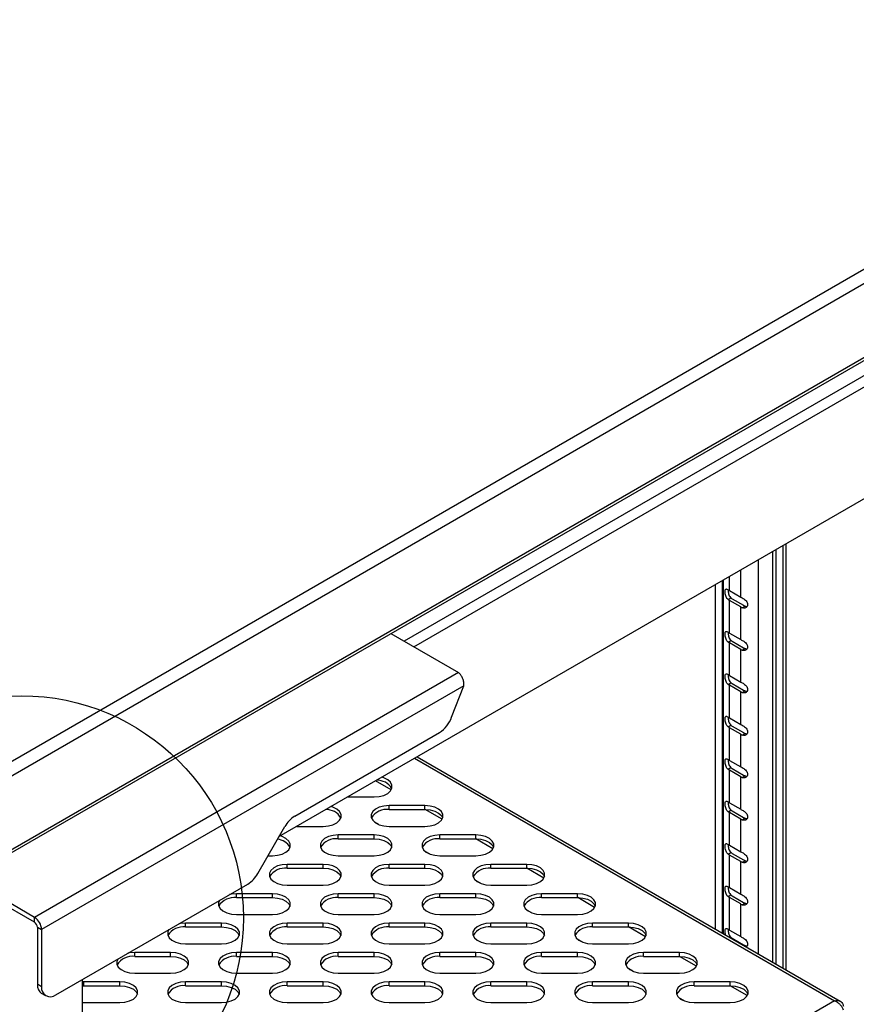
# Model space of a CAD drawing. Units: millimetres. Extents: x 2895 to 11867, y 1429 to 7766.
# Drawn here: x 11232 to 11441, y 4161 to 4408 of the extents above; entities that cross this region are included whole.
import ezdxf

# ---------------------------------------------------------------- set-up
doc = ezdxf.new("R2010")
doc.units = ezdxf.units.MM

msp = doc.modelspace()

# ---------------------------------------------------------------- linework, layer by layer
at = {"color": 7, "linetype": 'Continuous', "lineweight": 25}
for p, q in [((11550.95, 4407.55), (10249.45, 3656.21)), ((11553.16, 4405.24), (10250.35, 3653.14)), ((11553.16, 4386.78), (10250.35, 3634.68)), ((11552.35, 4385.57), (10250.25, 3633.88)), ((11296.38, 4203.2), (11524.43, 4334.85)), ((11422.54, 4170.27), (11422.54, 4276.03)), ((11423.25, 4169.86), (11423.25, 4276.43)), ((11405.57, 4180.07), (11405.57, 4266.23)), ((11407.64, 4178.87), (11407.64, 4267.43)), ((11409.11, 4264.73), (11411.93, 4263.1)), ((11408.77, 4262.5), (11409.48, 4262.91)), ((11409.11, 4254.12), (11409.11, 4262.28)), ((11411.93, 4260.65), (11409.11, 4262.28)), ((11409.81, 4262.69), (11412.64, 4261.06)), ((11411.93, 4252.49), (11411.93, 4260.65)), ((11412.3, 4260.46), (11413.02, 4260.87)), ((11324.4, 4253.98), (11341.29, 4244.23)), ((11409.11, 4254.12), (11411.93, 4252.49)), ((11408.77, 4251.88), (11409.48, 4252.29)), ((11409.11, 4243.5), (11409.11, 4251.67)), ((11411.93, 4250.04), (11409.11, 4251.67)), ((11409.81, 4252.08), (11412.64, 4250.44)), ((11411.93, 4241.87), (11411.93, 4250.04)), ((11412.3, 4249.84), (11413.02, 4250.25)), ((11341.29, 4244.23), (11235.22, 4183)), ((11408.77, 4241.27), (11409.48, 4241.68)), ((11409.11, 4243.5), (11411.93, 4241.87)), ((11409.81, 4241.46), (11412.64, 4239.83)), ((11342.65, 4240.93), (11236.99, 4179.94)), ((11339.59, 4233.04), (11342.65, 4240.93)), ((11409.11, 4232.89), (11409.11, 4241.05)), ((11411.93, 4239.42), (11409.11, 4241.05)), ((11411.93, 4231.26), (11411.93, 4239.42)), ((11412.3, 4239.23), (11413.02, 4239.64)), ((11409.11, 4232.89), (11411.93, 4231.26)), ((11300.33, 4208.33), (11336.52, 4229.23)), ((11408.77, 4230.65), (11409.48, 4231.06)), ((11409.11, 4222.27), (11409.11, 4230.44)), ((11411.93, 4228.81), (11409.11, 4230.44)), ((11409.81, 4230.85), (11412.64, 4229.21)), ((11411.93, 4220.64), (11411.93, 4228.81)), ((11412.3, 4228.61), (11413.02, 4229.02)), ((11330.94, 4223.15), (11436.84, 4162.02)), ((11409.11, 4222.27), (11411.93, 4220.64)), ((11408.77, 4220.04), (11409.48, 4220.45)), ((11409.11, 4211.66), (11409.11, 4219.82)), ((11411.93, 4218.19), (11409.11, 4219.82)), ((11409.81, 4220.23), (11412.64, 4218.6)), ((11411.93, 4210.03), (11411.93, 4218.19)), ((11412.3, 4218), (11413.02, 4218.41)), ((11313.56, 4213.11), (11320.2, 4213.11)), ((11332.92, 4210.96), (11323.92, 4210.96)), ((11323.92, 4209.98), (11323.92, 4210.96)), ((11323.92, 4209.98), (11332.92, 4209.98)), ((11332.92, 4209.98), (11332.92, 4210.96)), ((11408.77, 4209.42), (11409.48, 4209.83)), ((11409.11, 4211.66), (11411.93, 4210.03)), ((11409.81, 4209.62), (11412.64, 4207.98)), ((11409.11, 4201.04), (11409.11, 4209.21)), ((11411.93, 4207.58), (11409.11, 4209.21)), ((11411.93, 4199.41), (11411.93, 4207.58)), ((11412.3, 4207.38), (11413.02, 4207.79)), ((11291.06, 4193.97), (11297.83, 4205.7)), ((11300.83, 4205.76), (11307.47, 4205.76)), ((11321.31, 4206.25), (11320.26, 4206.85)), ((11323.92, 4205.76), (11332.92, 4205.76)), ((11320.2, 4203.61), (11311.2, 4203.61)), ((11311.2, 4202.63), (11311.2, 4203.61)), ((11311.2, 4202.63), (11320.2, 4202.63)), ((11320.2, 4202.63), (11320.2, 4203.61)), ((11345.65, 4203.61), (11336.65, 4203.61)), ((11336.65, 4202.63), (11336.65, 4203.61)), ((11336.65, 4202.63), (11345.65, 4202.63)), ((11345.65, 4202.63), (11345.65, 4203.61)), ((11334.04, 4198.9), (11332.99, 4199.5)), ((11409.11, 4201.04), (11411.93, 4199.41)), ((11293.62, 4198.42), (11294.74, 4198.42)), ((11311.2, 4198.42), (11320.2, 4198.42)), ((11336.65, 4198.42), (11345.65, 4198.42)), ((11408.77, 4198.81), (11409.48, 4199.22)), ((11409.11, 4190.43), (11409.11, 4198.59)), ((11411.93, 4196.96), (11409.11, 4198.59)), ((11409.81, 4199), (11412.64, 4197.37)), ((11412.3, 4196.77), (11413.02, 4197.18)), ((11307.47, 4196.26), (11298.47, 4196.26)), ((11298.47, 4195.28), (11298.47, 4196.26)), ((11298.47, 4195.28), (11307.47, 4195.28)), ((11307.47, 4195.28), (11307.47, 4196.26)), ((11332.92, 4196.26), (11323.92, 4196.26)), ((11323.92, 4195.28), (11323.92, 4196.26)), ((11323.92, 4195.28), (11332.92, 4195.28)), ((11332.92, 4195.28), (11332.92, 4196.26)), ((11358.38, 4196.26), (11349.38, 4196.26)), ((11349.38, 4195.28), (11349.38, 4196.26)), ((11349.38, 4195.28), (11358.38, 4195.28)), ((11358.38, 4195.28), (11358.38, 4196.26)), ((11411.93, 4188.8), (11411.93, 4196.96)), ((11235.22, 4181.77), (11217.27, 4192.13)), ((11235.22, 4183), (11218.34, 4192.75)), ((11346.77, 4191.55), (11345.72, 4192.16)), ((11240.53, 4163.61), (11288.56, 4191.33)), ((11298.47, 4191.07), (11307.47, 4191.07)), ((11323.92, 4191.07), (11332.92, 4191.07)), ((11349.38, 4191.07), (11358.38, 4191.07)), ((11409.11, 4190.43), (11411.93, 4188.8)), ((11294.74, 4188.92), (11285.74, 4188.92)), ((11285.74, 4187.94), (11285.74, 4188.92)), ((11285.74, 4187.94), (11294.74, 4187.94)), ((11294.74, 4187.94), (11294.74, 4188.92)), ((11320.2, 4188.92), (11311.2, 4188.92)), ((11311.2, 4187.94), (11311.2, 4188.92)), ((11311.2, 4187.94), (11320.2, 4187.94)), ((11320.2, 4187.94), (11320.2, 4188.92)), ((11345.65, 4188.92), (11336.65, 4188.92)), ((11336.65, 4187.94), (11336.65, 4188.92)), ((11336.65, 4187.94), (11345.65, 4187.94)), ((11345.65, 4187.94), (11345.65, 4188.92)), ((11371.11, 4188.92), (11362.11, 4188.92)), ((11362.11, 4187.94), (11362.11, 4188.92)), ((11362.11, 4187.94), (11371.11, 4187.94)), ((11371.11, 4187.94), (11371.11, 4188.92)), ((11408.77, 4188.19), (11409.48, 4188.6)), ((11409.11, 4179.81), (11409.11, 4187.98)), ((11411.93, 4186.35), (11409.11, 4187.98)), ((11409.81, 4188.39), (11412.64, 4186.75)), ((11359.49, 4184.2), (11358.44, 4184.81)), ((11411.93, 4178.18), (11411.93, 4186.35)), ((11412.3, 4186.15), (11413.02, 4186.56)), ((11235.22, 4181.77), (11235.22, 4183)), ((11285.74, 4183.72), (11294.74, 4183.72)), ((11311.2, 4183.72), (11320.2, 4183.72)), ((11336.65, 4183.72), (11345.65, 4183.72)), ((11362.11, 4183.72), (11371.11, 4183.72)), ((11235.93, 4180.55), (11236.99, 4179.94)), ((11235.93, 4180.55), (11235.93, 4166.26)), ((11236.99, 4179.94), (11236.99, 4165.65)), ((11282.01, 4181.57), (11273.01, 4181.57)), ((11273.01, 4180.59), (11273.01, 4181.57)), ((11273.01, 4180.59), (11282.01, 4180.59)), ((11282.01, 4180.59), (11282.01, 4181.57)), ((11307.47, 4181.57), (11298.47, 4181.57)), ((11298.47, 4180.59), (11298.47, 4181.57)), ((11298.47, 4180.59), (11307.47, 4180.59)), ((11307.47, 4180.59), (11307.47, 4181.57)), ((11332.92, 4181.57), (11323.92, 4181.57)), ((11323.92, 4180.59), (11323.92, 4181.57)), ((11323.92, 4180.59), (11332.92, 4180.59)), ((11332.92, 4180.59), (11332.92, 4181.57)), ((11358.38, 4181.57), (11349.38, 4181.57)), ((11349.38, 4180.59), (11349.38, 4181.57)), ((11349.38, 4180.59), (11358.38, 4180.59)), ((11358.38, 4180.59), (11358.38, 4181.57)), ((11383.84, 4181.57), (11374.84, 4181.57)), ((11374.84, 4180.59), (11374.84, 4181.57)), ((11374.84, 4180.59), (11383.84, 4180.59)), ((11383.84, 4180.59), (11383.84, 4181.57)), ((11409.11, 4179.81), (11411.93, 4178.18)), ((11372.22, 4176.86), (11371.17, 4177.46)), ((11409.81, 4177.77), (11412.64, 4176.14)), ((11273.01, 4176.37), (11282.01, 4176.37)), ((11298.47, 4176.37), (11307.47, 4176.37)), ((11323.92, 4176.37), (11332.92, 4176.37)), ((11349.38, 4176.37), (11358.38, 4176.37)), ((11374.84, 4176.37), (11383.84, 4176.37)), ((11269.28, 4174.22), (11260.28, 4174.22)), ((11260.28, 4173.24), (11260.28, 4174.22)), ((11260.28, 4173.24), (11269.28, 4173.24)), ((11269.28, 4173.24), (11269.28, 4174.22)), ((11294.74, 4174.22), (11285.74, 4174.22)), ((11285.74, 4173.24), (11285.74, 4174.22)), ((11285.74, 4173.24), (11294.74, 4173.24)), ((11294.74, 4173.24), (11294.74, 4174.22)), ((11320.2, 4174.22), (11311.2, 4174.22)), ((11311.2, 4173.24), (11311.2, 4174.22)), ((11311.2, 4173.24), (11320.2, 4173.24)), ((11320.2, 4173.24), (11320.2, 4174.22)), ((11345.65, 4174.22), (11336.65, 4174.22)), ((11336.65, 4173.24), (11336.65, 4174.22)), ((11336.65, 4173.24), (11345.65, 4173.24)), ((11345.65, 4173.24), (11345.65, 4174.22)), ((11371.11, 4174.22), (11362.11, 4174.22)), ((11362.11, 4173.24), (11362.11, 4174.22)), ((11362.11, 4173.24), (11371.11, 4173.24)), ((11371.11, 4173.24), (11371.11, 4174.22)), ((11396.56, 4174.22), (11387.56, 4174.22)), ((11387.56, 4173.24), (11387.56, 4174.22)), ((11387.56, 4173.24), (11396.56, 4173.24)), ((11396.56, 4173.24), (11396.56, 4174.22)), ((11384.95, 4169.51), (11383.9, 4170.11)), ((11247.24, 3562.83), (11247.24, 4167.48)), ((11260.28, 4169.02), (11269.28, 4169.02)), ((11285.74, 4169.02), (11294.74, 4169.02)), ((11311.2, 4169.02), (11320.2, 4169.02)), ((11336.65, 4169.02), (11345.65, 4169.02)), ((11362.11, 4169.02), (11371.11, 4169.02)), ((11387.56, 4169.02), (11396.56, 4169.02)), ((11236.99, 4165.65), (11235.93, 4166.26)), ((11247.56, 4166.87), (11247.24, 4166.87)), ((11247.24, 4165.89), (11247.56, 4165.89)), ((11256.56, 4166.87), (11247.56, 4166.87)), ((11247.56, 4165.89), (11247.56, 4166.87)), ((11247.56, 4165.89), (11256.56, 4165.89)), ((11256.56, 4165.89), (11256.56, 4166.87)), ((11282.01, 4166.87), (11273.01, 4166.87)), ((11273.01, 4165.89), (11273.01, 4166.87)), ((11273.01, 4165.89), (11282.01, 4165.89)), ((11282.01, 4165.89), (11282.01, 4166.87)), ((11307.47, 4166.87), (11298.47, 4166.87)), ((11298.47, 4165.89), (11298.47, 4166.87)), ((11298.47, 4165.89), (11307.47, 4165.89)), ((11307.47, 4165.89), (11307.47, 4166.87)), ((11332.92, 4166.87), (11323.92, 4166.87)), ((11323.92, 4165.89), (11323.92, 4166.87)), ((11323.92, 4165.89), (11332.92, 4165.89)), ((11332.92, 4165.89), (11332.92, 4166.87)), ((11358.38, 4166.87), (11349.38, 4166.87)), ((11349.38, 4165.89), (11349.38, 4166.87)), ((11349.38, 4165.89), (11358.38, 4165.89)), ((11358.38, 4165.89), (11358.38, 4166.87)), ((11383.84, 4166.87), (11374.84, 4166.87)), ((11374.84, 4165.89), (11374.84, 4166.87)), ((11374.84, 4165.89), (11383.84, 4165.89)), ((11383.84, 4165.89), (11383.84, 4166.87)), ((11409.29, 4166.87), (11400.29, 4166.87)), ((11400.29, 4165.89), (11400.29, 4166.87)), ((11400.29, 4165.89), (11409.29, 4165.89)), ((11409.29, 4165.89), (11409.29, 4166.87)), ((11238.03, 4163.36), (11236.96, 4163.97)), ((11397.68, 4162.16), (11396.63, 4162.77)), ((11247.24, 4161.68), (11247.56, 4161.68)), ((11247.56, 4161.68), (11256.56, 4161.68)), ((11273.01, 4161.68), (11282.01, 4161.68)), ((11298.47, 4161.68), (11307.47, 4161.68)), ((11323.92, 4161.68), (11332.92, 4161.68)), ((11349.38, 4161.68), (11358.38, 4161.68)), ((11374.84, 4161.68), (11383.84, 4161.68)), ((11400.29, 4161.68), (11409.29, 4161.68))]:
    msp.add_line(p, q, dxfattribs=at)
at = {"color": 8, "linetype": 'Continuous', "lineweight": 25}
for p, q in [((11547.48, 4378.94), (11327.71, 4252.07)), ((11330.12, 4250.68), (11548.68, 4376.85)), ((11419.97, 4171.75), (11419.97, 4274.54)), ((11420.77, 4171.29), (11420.77, 4275.01)), ((11416.4, 4173.82), (11416.4, 4272.48)), ((11411.93, 4263.1), (11411.93, 4269.9)), ((11407.34, 4179.05), (11407.34, 4267.25)), ((11409.11, 4264.73), (11409.11, 4268.27)), ((11330.3, 4222.78), (11435.41, 4162.1)), ((11324.46, 4214.88), (11320.54, 4217.14)), ((11337.19, 4207.53), (11332.95, 4209.98)), ((11349.92, 4200.18), (11345.67, 4202.63)), ((11362.64, 4192.84), (11358.4, 4195.28)), ((11375.37, 4185.49), (11371.13, 4187.94)), ((11388.1, 4178.14), (11383.86, 4180.59)), ((11409.33, 4177.9), (11409.48, 4177.99)), ((11412.86, 4175.86), (11413.02, 4175.95)), ((11400.83, 4170.79), (11396.59, 4173.24)), ((11413.56, 4163.44), (11409.31, 4165.89)), ((11435.41, 4162.1), (11247.24, 4053.47))]:
    msp.add_line(p, q, dxfattribs=at)
at = {"color": 7, "linetype": 'Continuous', "lineweight": 25, "flags": 128}
for points in [[(11320.2, 4213.11), (11321.46, 4213.22), (11322.63, 4213.52), (11323.6, 4214.01), (11324.29, 4214.63), (11324.65, 4215.34), (11324.65, 4216.08), (11324.29, 4216.79), (11323.6, 4217.41), (11322.63, 4217.89), (11322.12, 4218.06)], [(11307.47, 4205.76), (11308.74, 4205.87), (11309.9, 4206.18), (11310.87, 4206.66), (11311.56, 4207.28), (11311.92, 4207.99), (11311.92, 4208.73), (11311.56, 4209.44), (11310.87, 4210.06), (11309.9, 4210.55), (11309.39, 4210.71)], [(11323.92, 4210.96), (11322.66, 4210.85), (11321.49, 4210.55), (11320.52, 4210.06), (11319.83, 4209.44), (11319.47, 4208.73), (11319.47, 4207.99), (11319.83, 4207.28), (11320.52, 4206.66), (11321.49, 4206.18), (11322.66, 4205.87), (11323.92, 4205.76)], [(11332.92, 4205.76), (11334.19, 4205.87), (11335.36, 4206.18), (11336.33, 4206.66), (11337.02, 4207.28), (11337.38, 4207.99), (11337.38, 4208.73), (11337.02, 4209.44), (11336.33, 4210.06), (11335.36, 4210.55), (11334.19, 4210.85), (11332.92, 4210.96)], [(11332.92, 4209.98), (11334.19, 4209.87), (11335.36, 4209.57), (11336.33, 4209.08), (11337.02, 4208.46), (11337.34, 4207.87)], [(11294.74, 4198.42), (11296.01, 4198.52), (11297.17, 4198.83), (11298.14, 4199.31), (11298.83, 4199.93), (11299.19, 4200.64), (11299.19, 4201.38), (11298.83, 4202.09), (11298.14, 4202.71), (11297.17, 4203.2), (11296.67, 4203.36)], [(11311.2, 4203.61), (11309.93, 4203.51), (11308.76, 4203.2), (11307.8, 4202.71), (11307.1, 4202.09), (11306.74, 4201.38), (11306.74, 4200.64), (11307.1, 4199.93), (11307.8, 4199.31), (11308.76, 4198.83), (11309.93, 4198.52), (11311.2, 4198.42)], [(11320.2, 4198.42), (11321.46, 4198.52), (11322.63, 4198.83), (11323.6, 4199.31), (11324.29, 4199.93), (11324.65, 4200.64), (11324.65, 4201.38), (11324.29, 4202.09), (11323.6, 4202.71), (11322.63, 4203.2), (11321.46, 4203.51), (11320.2, 4203.61)], [(11320.2, 4202.63), (11321.46, 4202.53), (11322.63, 4202.22), (11323.6, 4201.73), (11324.29, 4201.11), (11324.62, 4200.52)], [(11336.65, 4203.61), (11335.38, 4203.51), (11334.22, 4203.2), (11333.25, 4202.71), (11332.56, 4202.09), (11332.2, 4201.38), (11332.2, 4200.64), (11332.56, 4199.93), (11333.25, 4199.31), (11334.22, 4198.83), (11335.38, 4198.52), (11336.65, 4198.42)], [(11345.65, 4198.42), (11346.92, 4198.52), (11348.08, 4198.83), (11349.05, 4199.31), (11349.75, 4199.93), (11350.11, 4200.64), (11350.11, 4201.38), (11349.75, 4202.09), (11349.05, 4202.71), (11348.08, 4203.2), (11346.92, 4203.51), (11345.65, 4203.61)], [(11345.65, 4202.63), (11346.92, 4202.53), (11348.08, 4202.22), (11349.05, 4201.73), (11349.75, 4201.11), (11350.07, 4200.52)], [(11298.47, 4196.26), (11297.2, 4196.16), (11296.04, 4195.85), (11295.07, 4195.37), (11294.37, 4194.74), (11294.01, 4194.04), (11294.01, 4193.3), (11294.37, 4192.59), (11295.07, 4191.96), (11296.04, 4191.48), (11297.2, 4191.17), (11298.47, 4191.07)], [(11307.47, 4191.07), (11308.74, 4191.17), (11309.9, 4191.48), (11310.87, 4191.96), (11311.56, 4192.59), (11311.92, 4193.3), (11311.92, 4194.04), (11311.56, 4194.74), (11310.87, 4195.37), (11309.9, 4195.85), (11308.74, 4196.16), (11307.47, 4196.26)], [(11307.47, 4195.28), (11308.74, 4195.18), (11309.9, 4194.87), (11310.87, 4194.39), (11311.56, 4193.77), (11311.89, 4193.18)], [(11323.92, 4196.26), (11322.66, 4196.16), (11321.49, 4195.85), (11320.52, 4195.37), (11319.83, 4194.74), (11319.47, 4194.04), (11319.47, 4193.3), (11319.83, 4192.59), (11320.52, 4191.96), (11321.49, 4191.48), (11322.66, 4191.17), (11323.92, 4191.07)], [(11332.92, 4191.07), (11334.19, 4191.17), (11335.36, 4191.48), (11336.33, 4191.96), (11337.02, 4192.59), (11337.38, 4193.3), (11337.38, 4194.04), (11337.02, 4194.74), (11336.33, 4195.37), (11335.36, 4195.85), (11334.19, 4196.16), (11332.92, 4196.26)], [(11332.92, 4195.28), (11334.19, 4195.18), (11335.36, 4194.87), (11336.33, 4194.39), (11337.02, 4193.77), (11337.34, 4193.18)], [(11349.38, 4196.26), (11348.11, 4196.16), (11346.95, 4195.85), (11345.98, 4195.37), (11345.29, 4194.74), (11344.93, 4194.04), (11344.93, 4193.3), (11345.29, 4192.59), (11345.98, 4191.96), (11346.95, 4191.48), (11348.11, 4191.17), (11349.38, 4191.07)], [(11358.38, 4191.07), (11359.65, 4191.17), (11360.81, 4191.48), (11361.78, 4191.96), (11362.47, 4192.59), (11362.83, 4193.3), (11362.83, 4194.04), (11362.47, 4194.74), (11361.78, 4195.37), (11360.81, 4195.85), (11359.65, 4196.16), (11358.38, 4196.26)], [(11358.38, 4195.28), (11359.65, 4195.18), (11360.81, 4194.87), (11361.78, 4194.39), (11362.47, 4193.77), (11362.8, 4193.18)], [(11281.58, 4187.3), (11281.29, 4186.69), (11281.29, 4185.95), (11281.65, 4185.24), (11282.34, 4184.62), (11283.31, 4184.13), (11284.47, 4183.83), (11285.74, 4183.72)], [(11285.74, 4188.92), (11284.47, 4188.81), (11284.03, 4188.72)], [(11294.74, 4183.72), (11296.01, 4183.83), (11297.17, 4184.13), (11298.14, 4184.62), (11298.83, 4185.24), (11299.19, 4185.95), (11299.19, 4186.69), (11298.83, 4187.4), (11298.14, 4188.02), (11297.17, 4188.5), (11296.01, 4188.81), (11294.74, 4188.92)], [(11294.74, 4187.94), (11296.01, 4187.83), (11297.17, 4187.52), (11298.14, 4187.04), (11298.83, 4186.42), (11299.16, 4185.83)], [(11311.2, 4188.92), (11309.93, 4188.81), (11308.76, 4188.5), (11307.8, 4188.02), (11307.1, 4187.4), (11306.74, 4186.69), (11306.74, 4185.95), (11307.1, 4185.24), (11307.8, 4184.62), (11308.76, 4184.13), (11309.93, 4183.83), (11311.2, 4183.72)], [(11320.2, 4183.72), (11321.46, 4183.83), (11322.63, 4184.13), (11323.6, 4184.62), (11324.29, 4185.24), (11324.65, 4185.95), (11324.65, 4186.69), (11324.29, 4187.4), (11323.6, 4188.02), (11322.63, 4188.5), (11321.46, 4188.81), (11320.2, 4188.92)], [(11320.2, 4187.94), (11321.46, 4187.83), (11322.63, 4187.52), (11323.6, 4187.04), (11324.29, 4186.42), (11324.62, 4185.83)], [(11336.65, 4188.92), (11335.38, 4188.81), (11334.22, 4188.5), (11333.25, 4188.02), (11332.56, 4187.4), (11332.2, 4186.69), (11332.2, 4185.95), (11332.56, 4185.24), (11333.25, 4184.62), (11334.22, 4184.13), (11335.38, 4183.83), (11336.65, 4183.72)], [(11345.65, 4183.72), (11346.92, 4183.83), (11348.08, 4184.13), (11349.05, 4184.62), (11349.75, 4185.24), (11350.11, 4185.95), (11350.11, 4186.69), (11349.75, 4187.4), (11349.05, 4188.02), (11348.08, 4188.5), (11346.92, 4188.81), (11345.65, 4188.92)], [(11345.65, 4187.94), (11346.92, 4187.83), (11348.08, 4187.52), (11349.05, 4187.04), (11349.75, 4186.42), (11350.07, 4185.83)], [(11362.11, 4188.92), (11360.84, 4188.81), (11359.68, 4188.5), (11358.71, 4188.02), (11358.01, 4187.4), (11357.65, 4186.69), (11357.65, 4185.95), (11358.01, 4185.24), (11358.71, 4184.62), (11359.68, 4184.13), (11360.84, 4183.83), (11362.11, 4183.72)], [(11371.11, 4183.72), (11372.38, 4183.83), (11373.54, 4184.13), (11374.51, 4184.62), (11375.2, 4185.24), (11375.56, 4185.95), (11375.56, 4186.69), (11375.2, 4187.4), (11374.51, 4188.02), (11373.54, 4188.5), (11372.38, 4188.81), (11371.11, 4188.92)], [(11371.11, 4187.94), (11372.38, 4187.83), (11373.54, 4187.52), (11374.51, 4187.04), (11375.2, 4186.42), (11375.53, 4185.83)], [(11268.85, 4179.96), (11268.56, 4179.34), (11268.56, 4178.6), (11268.92, 4177.89), (11269.61, 4177.27), (11270.58, 4176.79), (11271.74, 4176.48), (11273.01, 4176.37)], [(11273.01, 4181.57), (11271.74, 4181.46), (11271.3, 4181.37)], [(11282.01, 4176.37), (11283.28, 4176.48), (11284.45, 4176.79), (11285.41, 4177.27), (11286.11, 4177.89), (11286.47, 4178.6), (11286.47, 4179.34), (11286.11, 4180.05), (11285.41, 4180.67), (11284.45, 4181.16), (11283.28, 4181.46), (11282.01, 4181.57)], [(11282.01, 4180.59), (11283.28, 4180.48), (11284.45, 4180.18), (11285.41, 4179.69), (11286.11, 4179.07), (11286.43, 4178.48)], [(11298.47, 4181.57), (11297.2, 4181.46), (11296.04, 4181.16), (11295.07, 4180.67), (11294.37, 4180.05), (11294.01, 4179.34), (11294.01, 4178.6), (11294.37, 4177.89), (11295.07, 4177.27), (11296.04, 4176.79), (11297.2, 4176.48), (11298.47, 4176.37)], [(11307.47, 4176.37), (11308.74, 4176.48), (11309.9, 4176.79), (11310.87, 4177.27), (11311.56, 4177.89), (11311.92, 4178.6), (11311.92, 4179.34), (11311.56, 4180.05), (11310.87, 4180.67), (11309.9, 4181.16), (11308.74, 4181.46), (11307.47, 4181.57)], [(11307.47, 4180.59), (11308.74, 4180.48), (11309.9, 4180.18), (11310.87, 4179.69), (11311.56, 4179.07), (11311.89, 4178.48)], [(11323.92, 4181.57), (11322.66, 4181.46), (11321.49, 4181.16), (11320.52, 4180.67), (11319.83, 4180.05), (11319.47, 4179.34), (11319.47, 4178.6), (11319.83, 4177.89), (11320.52, 4177.27), (11321.49, 4176.79), (11322.66, 4176.48), (11323.92, 4176.37)], [(11332.92, 4176.37), (11334.19, 4176.48), (11335.36, 4176.79), (11336.33, 4177.27), (11337.02, 4177.89), (11337.38, 4178.6), (11337.38, 4179.34), (11337.02, 4180.05), (11336.33, 4180.67), (11335.36, 4181.16), (11334.19, 4181.46), (11332.92, 4181.57)], [(11332.92, 4180.59), (11334.19, 4180.48), (11335.36, 4180.18), (11336.33, 4179.69), (11337.02, 4179.07), (11337.34, 4178.48)], [(11349.38, 4181.57), (11348.11, 4181.46), (11346.95, 4181.16), (11345.98, 4180.67), (11345.29, 4180.05), (11344.93, 4179.34), (11344.93, 4178.6), (11345.29, 4177.89), (11345.98, 4177.27), (11346.95, 4176.79), (11348.11, 4176.48), (11349.38, 4176.37)], [(11358.38, 4176.37), (11359.65, 4176.48), (11360.81, 4176.79), (11361.78, 4177.27), (11362.47, 4177.89), (11362.83, 4178.6), (11362.83, 4179.34), (11362.47, 4180.05), (11361.78, 4180.67), (11360.81, 4181.16), (11359.65, 4181.46), (11358.38, 4181.57)], [(11358.38, 4180.59), (11359.65, 4180.48), (11360.81, 4180.18), (11361.78, 4179.69), (11362.47, 4179.07), (11362.8, 4178.48)], [(11374.84, 4181.57), (11373.57, 4181.46), (11372.4, 4181.16), (11371.44, 4180.67), (11370.74, 4180.05), (11370.38, 4179.34), (11370.38, 4178.6), (11370.74, 4177.89), (11371.44, 4177.27), (11372.4, 4176.79), (11373.57, 4176.48), (11374.84, 4176.37)], [(11383.84, 4176.37), (11385.1, 4176.48), (11386.27, 4176.79), (11387.24, 4177.27), (11387.93, 4177.89), (11388.29, 4178.6), (11388.29, 4179.34), (11387.93, 4180.05), (11387.24, 4180.67), (11386.27, 4181.16), (11385.1, 4181.46), (11383.84, 4181.57)], [(11383.84, 4180.59), (11385.1, 4180.48), (11386.27, 4180.18), (11387.24, 4179.69), (11387.93, 4179.07), (11388.26, 4178.48)], [(11256.12, 4172.61), (11255.83, 4171.99), (11255.83, 4171.25), (11256.19, 4170.54), (11256.88, 4169.92), (11257.85, 4169.44), (11259.02, 4169.13), (11260.28, 4169.02)], [(11260.28, 4174.22), (11259.02, 4174.12), (11258.58, 4174.03)], [(11269.28, 4169.02), (11270.55, 4169.13), (11271.72, 4169.44), (11272.69, 4169.92), (11273.38, 4170.54), (11273.74, 4171.25), (11273.74, 4171.99), (11273.38, 4172.7), (11272.69, 4173.32), (11271.72, 4173.81), (11270.55, 4174.12), (11269.28, 4174.22)], [(11269.28, 4173.24), (11270.55, 4173.14), (11271.72, 4172.83), (11272.69, 4172.34), (11273.38, 4171.72), (11273.7, 4171.13)], [(11285.74, 4174.22), (11284.47, 4174.12), (11283.31, 4173.81), (11282.34, 4173.32), (11281.65, 4172.7), (11281.29, 4171.99), (11281.29, 4171.25), (11281.65, 4170.54), (11282.34, 4169.92), (11283.31, 4169.44), (11284.47, 4169.13), (11285.74, 4169.02)], [(11294.74, 4169.02), (11296.01, 4169.13), (11297.17, 4169.44), (11298.14, 4169.92), (11298.83, 4170.54), (11299.19, 4171.25), (11299.19, 4171.99), (11298.83, 4172.7), (11298.14, 4173.32), (11297.17, 4173.81), (11296.01, 4174.12), (11294.74, 4174.22)], [(11294.74, 4173.24), (11296.01, 4173.14), (11297.17, 4172.83), (11298.14, 4172.34), (11298.83, 4171.72), (11299.16, 4171.13)], [(11311.2, 4174.22), (11309.93, 4174.12), (11308.76, 4173.81), (11307.8, 4173.32), (11307.1, 4172.7), (11306.74, 4171.99), (11306.74, 4171.25), (11307.1, 4170.54), (11307.8, 4169.92), (11308.76, 4169.44), (11309.93, 4169.13), (11311.2, 4169.02)], [(11320.2, 4169.02), (11321.46, 4169.13), (11322.63, 4169.44), (11323.6, 4169.92), (11324.29, 4170.54), (11324.65, 4171.25), (11324.65, 4171.99), (11324.29, 4172.7), (11323.6, 4173.32), (11322.63, 4173.81), (11321.46, 4174.12), (11320.2, 4174.22)], [(11320.2, 4173.24), (11321.46, 4173.14), (11322.63, 4172.83), (11323.6, 4172.34), (11324.29, 4171.72), (11324.62, 4171.13)], [(11336.65, 4174.22), (11335.38, 4174.12), (11334.22, 4173.81), (11333.25, 4173.32), (11332.56, 4172.7), (11332.2, 4171.99), (11332.2, 4171.25), (11332.56, 4170.54), (11333.25, 4169.92), (11334.22, 4169.44), (11335.38, 4169.13), (11336.65, 4169.02)], [(11345.65, 4169.02), (11346.92, 4169.13), (11348.08, 4169.44), (11349.05, 4169.92), (11349.75, 4170.54), (11350.11, 4171.25), (11350.11, 4171.99), (11349.75, 4172.7), (11349.05, 4173.32), (11348.08, 4173.81), (11346.92, 4174.12), (11345.65, 4174.22)], [(11345.65, 4173.24), (11346.92, 4173.14), (11348.08, 4172.83), (11349.05, 4172.34), (11349.75, 4171.72), (11350.07, 4171.13)], [(11362.11, 4174.22), (11360.84, 4174.12), (11359.68, 4173.81), (11358.71, 4173.32), (11358.01, 4172.7), (11357.65, 4171.99), (11357.65, 4171.25), (11358.01, 4170.54), (11358.71, 4169.92), (11359.68, 4169.44), (11360.84, 4169.13), (11362.11, 4169.02)], [(11371.11, 4169.02), (11372.38, 4169.13), (11373.54, 4169.44), (11374.51, 4169.92), (11375.2, 4170.54), (11375.56, 4171.25), (11375.56, 4171.99), (11375.2, 4172.7), (11374.51, 4173.32), (11373.54, 4173.81), (11372.38, 4174.12), (11371.11, 4174.22)], [(11371.11, 4173.24), (11372.38, 4173.14), (11373.54, 4172.83), (11374.51, 4172.34), (11375.2, 4171.72), (11375.53, 4171.13)], [(11387.56, 4174.22), (11386.3, 4174.12), (11385.13, 4173.81), (11384.16, 4173.32), (11383.47, 4172.7), (11383.11, 4171.99), (11383.11, 4171.25), (11383.47, 4170.54), (11384.16, 4169.92), (11385.13, 4169.44), (11386.3, 4169.13), (11387.56, 4169.02)], [(11396.56, 4169.02), (11397.83, 4169.13), (11399, 4169.44), (11399.96, 4169.92), (11400.66, 4170.54), (11401.02, 4171.25), (11401.02, 4171.99), (11400.66, 4172.7), (11399.96, 4173.32), (11399, 4173.81), (11397.83, 4174.12), (11396.56, 4174.22)], [(11396.56, 4173.24), (11397.83, 4173.14), (11399, 4172.83), (11399.96, 4172.34), (11400.66, 4171.72), (11400.98, 4171.13)], [(11235.93, 4166.26), (11236, 4165.5), (11236.2, 4164.85), (11236.52, 4164.34), (11236.96, 4163.97), (11236.96, 4163.97)], [(11256.56, 4161.68), (11257.82, 4161.78), (11258.99, 4162.09), (11259.96, 4162.57), (11260.65, 4163.2), (11261.01, 4163.91), (11261.01, 4164.64), (11260.65, 4165.35), (11259.96, 4165.98), (11258.99, 4166.46), (11257.82, 4166.77), (11256.56, 4166.87)], [(11256.56, 4165.89), (11257.82, 4165.79), (11258.99, 4165.48), (11259.96, 4165), (11260.65, 4164.37), (11260.98, 4163.79)], [(11273.01, 4166.87), (11271.74, 4166.77), (11270.58, 4166.46), (11269.61, 4165.98), (11268.92, 4165.35), (11268.56, 4164.64), (11268.56, 4163.91), (11268.92, 4163.2), (11269.61, 4162.57), (11270.58, 4162.09), (11271.74, 4161.78), (11273.01, 4161.68)], [(11282.01, 4161.68), (11283.28, 4161.78), (11284.45, 4162.09), (11285.41, 4162.57), (11286.11, 4163.2), (11286.47, 4163.91), (11286.47, 4164.64), (11286.11, 4165.35), (11285.41, 4165.98), (11284.45, 4166.46), (11283.28, 4166.77), (11282.01, 4166.87)], [(11282.01, 4165.89), (11283.28, 4165.79), (11284.45, 4165.48), (11285.41, 4165), (11286.11, 4164.37), (11286.43, 4163.79)], [(11298.47, 4166.87), (11297.2, 4166.77), (11296.04, 4166.46), (11295.07, 4165.98), (11294.37, 4165.35), (11294.01, 4164.64), (11294.01, 4163.91), (11294.37, 4163.2), (11295.07, 4162.57), (11296.04, 4162.09), (11297.2, 4161.78), (11298.47, 4161.68)], [(11307.47, 4161.68), (11308.74, 4161.78), (11309.9, 4162.09), (11310.87, 4162.57), (11311.56, 4163.2), (11311.92, 4163.91), (11311.92, 4164.64), (11311.56, 4165.35), (11310.87, 4165.98), (11309.9, 4166.46), (11308.74, 4166.77), (11307.47, 4166.87)], [(11307.47, 4165.89), (11308.74, 4165.79), (11309.9, 4165.48), (11310.87, 4165), (11311.56, 4164.37), (11311.89, 4163.79)], [(11323.92, 4166.87), (11322.66, 4166.77), (11321.49, 4166.46), (11320.52, 4165.98), (11319.83, 4165.35), (11319.47, 4164.64), (11319.47, 4163.91), (11319.83, 4163.2), (11320.52, 4162.57), (11321.49, 4162.09), (11322.66, 4161.78), (11323.92, 4161.68)], [(11332.92, 4161.68), (11334.19, 4161.78), (11335.36, 4162.09), (11336.33, 4162.57), (11337.02, 4163.2), (11337.38, 4163.91), (11337.38, 4164.64), (11337.02, 4165.35), (11336.33, 4165.98), (11335.36, 4166.46), (11334.19, 4166.77), (11332.92, 4166.87)], [(11332.92, 4165.89), (11334.19, 4165.79), (11335.36, 4165.48), (11336.33, 4165), (11337.02, 4164.37), (11337.34, 4163.79)], [(11349.38, 4166.87), (11348.11, 4166.77), (11346.95, 4166.46), (11345.98, 4165.98), (11345.29, 4165.35), (11344.93, 4164.64), (11344.93, 4163.91), (11345.29, 4163.2), (11345.98, 4162.57), (11346.95, 4162.09), (11348.11, 4161.78), (11349.38, 4161.68)], [(11358.38, 4161.68), (11359.65, 4161.78), (11360.81, 4162.09), (11361.78, 4162.57), (11362.47, 4163.2), (11362.83, 4163.91), (11362.83, 4164.64), (11362.47, 4165.35), (11361.78, 4165.98), (11360.81, 4166.46), (11359.65, 4166.77), (11358.38, 4166.87)], [(11358.38, 4165.89), (11359.65, 4165.79), (11360.81, 4165.48), (11361.78, 4165), (11362.47, 4164.37), (11362.8, 4163.79)], [(11374.84, 4166.87), (11373.57, 4166.77), (11372.4, 4166.46), (11371.44, 4165.98), (11370.74, 4165.35), (11370.38, 4164.64), (11370.38, 4163.91), (11370.74, 4163.2), (11371.44, 4162.57), (11372.4, 4162.09), (11373.57, 4161.78), (11374.84, 4161.68)], [(11383.84, 4161.68), (11385.1, 4161.78), (11386.27, 4162.09), (11387.24, 4162.57), (11387.93, 4163.2), (11388.29, 4163.91), (11388.29, 4164.64), (11387.93, 4165.35), (11387.24, 4165.98), (11386.27, 4166.46), (11385.1, 4166.77), (11383.84, 4166.87)], [(11383.84, 4165.89), (11385.1, 4165.79), (11386.27, 4165.48), (11387.24, 4165), (11387.93, 4164.37), (11388.26, 4163.79)], [(11400.29, 4166.87), (11399.02, 4166.77), (11397.86, 4166.46), (11396.89, 4165.98), (11396.2, 4165.35), (11395.84, 4164.64), (11395.84, 4163.91), (11396.2, 4163.2), (11396.89, 4162.57), (11397.86, 4162.09), (11399.02, 4161.78), (11400.29, 4161.68)], [(11409.29, 4161.68), (11410.56, 4161.78), (11411.72, 4162.09), (11412.69, 4162.57), (11413.39, 4163.2), (11413.75, 4163.91), (11413.75, 4164.64), (11413.39, 4165.35), (11412.69, 4165.98), (11411.72, 4166.46), (11410.56, 4166.77), (11409.29, 4166.87)], [(11409.29, 4165.89), (11410.56, 4165.79), (11411.72, 4165.48), (11412.69, 4165), (11413.39, 4164.37), (11413.71, 4163.79)]]:
    msp.add_lwpolyline(points, dxfattribs=at)
msp.add_circle((11231.97, 4182.9), 55.53)
at = {"color": 7, "linetype": 'Continuous', "lineweight": 25}
for centre, radius, start, end in [((11411.28, 4268.52), 4.37, 234.8363, 240.0639), ((11411.28, 4266.07), 4.37, 234.8363, 240.0639), ((11411.52, 4265.66), 3.42, 233.4716, 240.104), ((11414.47, 4267.5), 5.08, 240.0658, 244.795), ((11414.47, 4265.05), 5.08, 240.0658, 244.795), ((11414.7, 4264.64), 4.13, 240.0966, 245.9476), ((11411.28, 4257.9), 4.37, 234.8363, 240.0639), ((11411.28, 4255.45), 4.37, 234.8363, 240.0639), ((11411.52, 4255.04), 3.42, 233.4716, 240.104), ((11414.47, 4256.88), 5.08, 240.0658, 244.795), ((11414.47, 4254.43), 5.08, 240.0658, 244.795), ((11414.7, 4254.02), 4.13, 240.0966, 245.9476), ((11411.28, 4247.29), 4.37, 234.8363, 240.0639), ((11411.52, 4244.43), 3.42, 233.4716, 240.104), ((11414.47, 4246.27), 5.08, 240.0658, 244.795), ((11411.28, 4244.84), 4.37, 234.8363, 240.0639), ((11414.47, 4243.82), 5.08, 240.0658, 244.795), ((11414.7, 4243.41), 4.13, 240.0966, 245.9476), ((11332.39, 4235.69), 7.67, 302.6378, 339.7723), ((11411.28, 4236.67), 4.37, 234.8363, 240.0639), ((11411.28, 4234.22), 4.37, 234.8363, 240.0639), ((11411.52, 4233.81), 3.42, 233.4716, 240.104), ((11414.47, 4235.65), 5.08, 240.0658, 244.795), ((11414.7, 4232.79), 4.13, 240.0966, 245.9476), ((11414.47, 4233.2), 5.08, 240.0658, 244.795), ((11411.28, 4226.06), 4.37, 234.8363, 240.0639), ((11411.28, 4223.61), 4.37, 234.8363, 240.0639), ((11411.52, 4223.2), 3.42, 233.4716, 240.104), ((11414.47, 4225.04), 5.08, 240.0658, 244.795), ((11320.99, 4213.11), 4.19, 30.1373, 92.397), ((11414.47, 4222.59), 5.08, 240.0658, 244.795), ((11414.7, 4222.18), 4.13, 240.0966, 245.9476), ((11411.28, 4215.44), 4.37, 234.8363, 240.0639), ((11308.26, 4205.77), 4.19, 30.1365, 92.3978), ((11323.38, 4205.43), 4.58, 83.1788, 147.8211), ((11411.28, 4212.99), 4.37, 234.8363, 240.0639), ((11411.52, 4212.58), 3.42, 233.4716, 240.104), ((11414.47, 4214.42), 5.08, 240.0658, 244.795), ((11304.14, 4202.21), 7.21, 121.9556, 151.1438), ((11414.47, 4211.97), 5.08, 240.0658, 244.795), ((11414.7, 4211.56), 4.13, 240.0966, 245.9476), ((11295.71, 4198.58), 3.96, 29.417, 85.8428), ((11310.65, 4198.09), 4.58, 83.1788, 147.8211), ((11336.11, 4198.09), 4.58, 83.1792, 147.8208), ((11411.28, 4204.83), 4.37, 234.8363, 240.0639), ((11411.28, 4202.38), 4.37, 234.8363, 240.0639), ((11411.52, 4201.97), 3.42, 233.4716, 240.104), ((11414.47, 4203.81), 5.08, 240.0658, 244.795), ((11414.7, 4200.95), 4.13, 240.0966, 245.9476), ((11297.92, 4190.74), 4.58, 83.1788, 147.8211), ((11323.38, 4190.74), 4.58, 83.1792, 147.8208), ((11348.84, 4190.74), 4.58, 83.1789, 147.8211), ((11414.47, 4201.36), 5.08, 240.0658, 244.795), ((11284.74, 4197.45), 7.21, 301.9556, 331.144), ((11411.28, 4194.21), 4.37, 234.8363, 240.0639), ((11285.2, 4183.39), 4.58, 83.1788, 147.8211), ((11310.65, 4183.39), 4.58, 83.1792, 147.8208), ((11336.11, 4183.39), 4.58, 83.1789, 147.8211), ((11361.56, 4183.39), 4.58, 83.1785, 147.8215), ((11411.28, 4191.76), 4.37, 234.8363, 240.0639), ((11411.52, 4191.35), 3.42, 233.4716, 240.104), ((11414.47, 4193.19), 5.08, 240.0658, 244.795), ((11414.47, 4190.74), 5.08, 240.0658, 244.795), ((11414.7, 4190.33), 4.13, 240.0966, 245.9476), ((11233.15, 4179.76), 3.84, 2.6055, 57.3953), ((11234.39, 4180.48), 1.54, 2.6048, 57.3972), ((11272.47, 4176.04), 4.58, 83.1793, 147.8207), ((11297.92, 4176.04), 4.58, 83.1792, 147.8208), ((11323.38, 4176.04), 4.58, 83.1789, 147.8211), ((11348.84, 4176.04), 4.58, 83.1785, 147.8215), ((11374.29, 4176.04), 4.58, 83.1785, 147.8215), ((11411.28, 4183.6), 4.37, 234.8363, 240.0639), ((11411.52, 4180.74), 3.42, 233.4716, 240.104), ((11414.47, 4182.58), 5.08, 240.0658, 244.795), ((11414.7, 4179.72), 4.13, 240.0966, 245.9476), ((11259.74, 4168.69), 4.58, 83.1793, 147.8207), ((11285.2, 4168.69), 4.58, 83.1796, 147.8203), ((11310.65, 4168.69), 4.58, 83.1789, 147.8211), ((11336.11, 4168.69), 4.58, 83.1785, 147.8215), ((11361.56, 4168.69), 4.58, 83.1785, 147.8215), ((11387.02, 4168.69), 4.58, 83.1779, 147.822), ((11239.15, 4165.3), 2.18, 170.7864, 309.2029), ((11272.47, 4161.35), 4.58, 83.1796, 147.8203), ((11297.92, 4161.35), 4.58, 83.1793, 147.8206), ((11323.38, 4161.35), 4.58, 83.1785, 147.8215), ((11348.84, 4161.35), 4.58, 83.1785, 147.8215), ((11374.29, 4161.35), 4.58, 83.1779, 147.822), ((11399.75, 4161.35), 4.58, 83.1792, 147.8208)]:
    msp.add_arc(centre, radius, start, end, dxfattribs=at)
for points, knots in [([(11408.77, 4262.5), (11408.71, 4262.54), (11408.56, 4262.67), (11408.34, 4262.98), (11408.14, 4263.44), (11408.02, 4263.96), (11407.98, 4264.44), (11408, 4264.8), (11408.08, 4265.05), (11408.23, 4265.16), (11408.46, 4265.14), (11408.67, 4265.01), (11408.77, 4264.95)], [0, 0, 0, 0, 0.055608, 0.157998, 0.265026, 0.376244, 0.484054, 0.583638, 0.681276, 0.785025, 0.895483, 1, 1, 1, 1]), ([(11408.78, 4265), (11408.78, 4264.94), (11408.77, 4264.77), (11408.81, 4264.39), (11408.89, 4263.92), (11409.05, 4263.44), (11409.26, 4263.09), (11409.43, 4262.95), (11409.48, 4262.91)], [0, 0, 0, 0, 0.098377, 0.275686, 0.460984, 0.669291, 0.889905, 1, 1, 1, 1]), ([(11412.3, 4262.91), (11412.44, 4262.83), (11412.71, 4262.69), (11413.1, 4262.35), (11413.43, 4261.95), (11413.63, 4261.51), (11413.66, 4261.09), (11413.53, 4260.74), (11413.27, 4260.48), (11412.91, 4260.34), (11412.56, 4260.35), (11412.36, 4260.43), (11412.3, 4260.46)], [0, 0, 0, 0, 0.105879, 0.211593, 0.321288, 0.431942, 0.535419, 0.632796, 0.732919, 0.840625, 0.951897, 1, 1, 1, 1]), ([(11413.02, 4260.87), (11413.08, 4260.84), (11413.24, 4260.78), (11413.41, 4260.78), (11413.52, 4260.79)], [0, 0, 0, 0, 0.358317, 1, 1, 1, 1]), ([(11408.77, 4251.88), (11408.71, 4251.93), (11408.56, 4252.05), (11408.34, 4252.37), (11408.14, 4252.83), (11408.02, 4253.34), (11407.98, 4253.82), (11408, 4254.19), (11408.08, 4254.43), (11408.23, 4254.55), (11408.46, 4254.53), (11408.67, 4254.4), (11408.77, 4254.33)], [0, 0, 0, 0, 0.0556109, 0.1580026, 0.2650161, 0.3762356, 0.4840478, 0.5836322, 0.6812718, 0.7850226, 0.8954813, 1, 1, 1, 1]), ([(11408.78, 4254.32), (11408.78, 4254.28), (11408.78, 4254.13), (11408.81, 4253.77), (11408.89, 4253.3), (11409.05, 4252.83), (11409.26, 4252.48), (11409.43, 4252.34), (11409.48, 4252.29)], [0, 0, 0, 0, 0.0698745, 0.2527887, 0.4439452, 0.6588364, 0.8864242, 1, 1, 1, 1]), ([(11412.3, 4252.29), (11412.44, 4252.22), (11412.71, 4252.07), (11413.1, 4251.73), (11413.43, 4251.33), (11413.63, 4250.89), (11413.66, 4250.48), (11413.53, 4250.13), (11413.27, 4249.86), (11412.91, 4249.72), (11412.56, 4249.74), (11412.36, 4249.82), (11412.3, 4249.84)], [0, 0, 0, 0, 0.105879, 0.211592, 0.321269, 0.431945, 0.535397, 0.632797, 0.73292, 0.840626, 0.951897, 1, 1, 1, 1]), ([(11413.02, 4250.25), (11413.08, 4250.23), (11413.24, 4250.16), (11413.41, 4250.17), (11413.52, 4250.17)], [0, 0, 0, 0, 0.358317, 1, 1, 1, 1]), ([(11342.65, 4240.93), (11342.66, 4241.16), (11342.68, 4241.65), (11342.49, 4242.47), (11342.13, 4243.26), (11341.7, 4243.87), (11341.41, 4244.12), (11341.29, 4244.23)], [0, 0, 0, 0, 0.193536, 0.410513, 0.627514, 0.844497, 1, 1, 1, 1]), ([(11408.77, 4241.27), (11408.71, 4241.31), (11408.56, 4241.44), (11408.34, 4241.75), (11408.14, 4242.21), (11408.02, 4242.73), (11407.98, 4243.21), (11408, 4243.57), (11408.08, 4243.82), (11408.23, 4243.93), (11408.46, 4243.91), (11408.67, 4243.78), (11408.77, 4243.72)], [0, 0, 0, 0, 0.0556109, 0.1580026, 0.2650161, 0.3762356, 0.4840478, 0.5836322, 0.6812718, 0.7850226, 0.8954813, 1, 1, 1, 1]), ([(11408.78, 4243.71), (11408.78, 4243.67), (11408.78, 4243.51), (11408.81, 4243.16), (11408.89, 4242.69), (11409.05, 4242.21), (11409.26, 4241.86), (11409.43, 4241.72), (11409.48, 4241.68)], [0, 0, 0, 0, 0.0698745, 0.2527887, 0.4439452, 0.6588364, 0.8864242, 1, 1, 1, 1]), ([(11412.3, 4241.68), (11412.44, 4241.6), (11412.71, 4241.46), (11413.1, 4241.12), (11413.43, 4240.72), (11413.63, 4240.28), (11413.66, 4239.86), (11413.53, 4239.51), (11413.27, 4239.25), (11412.91, 4239.11), (11412.56, 4239.12), (11412.36, 4239.2), (11412.3, 4239.23)], [0, 0, 0, 0, 0.105879, 0.211592, 0.321269, 0.431945, 0.535397, 0.632797, 0.73292, 0.840626, 0.951897, 1, 1, 1, 1]), ([(11413.02, 4239.64), (11413.08, 4239.61), (11413.24, 4239.55), (11413.41, 4239.55), (11413.52, 4239.55)], [0, 0, 0, 0, 0.358317, 1, 1, 1, 1]), ([(11408.77, 4230.65), (11408.71, 4230.7), (11408.56, 4230.82), (11408.34, 4231.14), (11408.14, 4231.6), (11408.02, 4232.11), (11407.98, 4232.59), (11408, 4232.96), (11408.08, 4233.2), (11408.23, 4233.32), (11408.46, 4233.3), (11408.67, 4233.17), (11408.77, 4233.1)], [0, 0, 0, 0, 0.055609, 0.158, 0.265013, 0.376232, 0.484044, 0.583628, 0.681267, 0.785035, 0.895482, 1, 1, 1, 1]), ([(11408.78, 4233.09), (11408.78, 4233.05), (11408.78, 4232.9), (11408.81, 4232.54), (11408.89, 4232.07), (11409.05, 4231.6), (11409.26, 4231.25), (11409.43, 4231.11), (11409.48, 4231.06)], [0, 0, 0, 0, 0.069875, 0.25279, 0.443947, 0.658839, 0.886428, 1, 1, 1, 1]), ([(11412.3, 4231.06), (11412.44, 4230.99), (11412.71, 4230.84), (11413.1, 4230.5), (11413.43, 4230.1), (11413.63, 4229.66), (11413.66, 4229.25), (11413.53, 4228.9), (11413.27, 4228.63), (11412.91, 4228.49), (11412.56, 4228.51), (11412.36, 4228.59), (11412.3, 4228.61)], [0, 0, 0, 0, 0.105878, 0.21158, 0.321274, 0.431949, 0.535401, 0.632801, 0.732923, 0.840629, 0.951899, 1, 1, 1, 1]), ([(11413.02, 4229.02), (11413.08, 4229), (11413.24, 4228.93), (11413.41, 4228.94), (11413.52, 4228.94)], [0, 0, 0, 0, 0.358308, 1, 1, 1, 1]), ([(11408.77, 4220.04), (11408.71, 4220.08), (11408.56, 4220.21), (11408.34, 4220.52), (11408.14, 4220.98), (11408.02, 4221.5), (11407.98, 4221.98), (11408, 4222.34), (11408.08, 4222.59), (11408.23, 4222.7), (11408.46, 4222.68), (11408.67, 4222.55), (11408.77, 4222.49)], [0, 0, 0, 0, 0.055609, 0.158, 0.265028, 0.376227, 0.484039, 0.583623, 0.681284, 0.785035, 0.895482, 1, 1, 1, 1]), ([(11408.78, 4222.48), (11408.78, 4222.44), (11408.78, 4222.28), (11408.81, 4221.92), (11408.89, 4221.46), (11409.05, 4220.98), (11409.26, 4220.63), (11409.43, 4220.49), (11409.48, 4220.45)], [0, 0, 0, 0, 0.069875, 0.25279, 0.443947, 0.658839, 0.886428, 1, 1, 1, 1]), ([(11412.3, 4220.45), (11412.44, 4220.37), (11412.71, 4220.23), (11413.1, 4219.89), (11413.43, 4219.49), (11413.63, 4219.05), (11413.66, 4218.63), (11413.53, 4218.28), (11413.27, 4218.02), (11412.91, 4217.88), (11412.56, 4217.89), (11412.36, 4217.97), (11412.3, 4218)], [0, 0, 0, 0, 0.105878, 0.21158, 0.321274, 0.431949, 0.535401, 0.632801, 0.732923, 0.840629, 0.951899, 1, 1, 1, 1]), ([(11413.02, 4218.41), (11413.08, 4218.38), (11413.24, 4218.32), (11413.41, 4218.32), (11413.52, 4218.32)], [0, 0, 0, 0, 0.358337, 1, 1, 1, 1]), ([(11408.77, 4209.42), (11408.71, 4209.47), (11408.56, 4209.59), (11408.34, 4209.91), (11408.14, 4210.37), (11408.02, 4210.88), (11407.98, 4211.36), (11408, 4211.73), (11408.08, 4211.97), (11408.23, 4212.09), (11408.46, 4212.07), (11408.67, 4211.94), (11408.77, 4211.87)], [0, 0, 0, 0, 0.055608, 0.157999, 0.265027, 0.376225, 0.484061, 0.58362, 0.681282, 0.785032, 0.895478, 1, 1, 1, 1]), ([(11408.78, 4211.92), (11408.78, 4211.86), (11408.77, 4211.69), (11408.81, 4211.31), (11408.89, 4210.84), (11409.05, 4210.37), (11409.26, 4210.02), (11409.43, 4209.88), (11409.48, 4209.83)], [0, 0, 0, 0, 0.098421, 0.275677, 0.461009, 0.669307, 0.889913, 1, 1, 1, 1]), ([(11412.3, 4209.83), (11412.44, 4209.76), (11412.71, 4209.61), (11413.1, 4209.27), (11413.43, 4208.87), (11413.63, 4208.43), (11413.66, 4208.02), (11413.53, 4207.67), (11413.27, 4207.4), (11412.91, 4207.26), (11412.56, 4207.28), (11412.36, 4207.36), (11412.3, 4207.38)], [0, 0, 0, 0, 0.105877, 0.211588, 0.321281, 0.431932, 0.535407, 0.632806, 0.732927, 0.840631, 0.9519, 1, 1, 1, 1]), ([(11413.02, 4207.79), (11413.08, 4207.77), (11413.24, 4207.7), (11413.41, 4207.71), (11413.52, 4207.71)], [0, 0, 0, 0, 0.358337, 1, 1, 1, 1]), ([(11408.77, 4198.81), (11408.71, 4198.85), (11408.56, 4198.98), (11408.34, 4199.29), (11408.14, 4199.75), (11408.02, 4200.27), (11407.98, 4200.75), (11408, 4201.11), (11408.08, 4201.36), (11408.23, 4201.47), (11408.46, 4201.45), (11408.67, 4201.32), (11408.77, 4201.26)], [0, 0, 0, 0, 0.055608, 0.157999, 0.265027, 0.376225, 0.484061, 0.58362, 0.681282, 0.785032, 0.895478, 1, 1, 1, 1]), ([(11408.78, 4201.25), (11408.78, 4201.21), (11408.78, 4201.05), (11408.81, 4200.69), (11408.89, 4200.23), (11409.05, 4199.75), (11409.26, 4199.4), (11409.43, 4199.26), (11409.48, 4199.22)], [0, 0, 0, 0, 0.069875, 0.252744, 0.443943, 0.658837, 0.886427, 1, 1, 1, 1]), ([(11412.3, 4199.22), (11412.44, 4199.14), (11412.71, 4199), (11413.1, 4198.66), (11413.43, 4198.26), (11413.63, 4197.82), (11413.66, 4197.4), (11413.53, 4197.05), (11413.27, 4196.79), (11412.91, 4196.65), (11412.56, 4196.66), (11412.36, 4196.74), (11412.3, 4196.77)], [0, 0, 0, 0, 0.105878, 0.211591, 0.321285, 0.431937, 0.535413, 0.632813, 0.732915, 0.840635, 0.951898, 1, 1, 1, 1]), ([(11413.02, 4197.18), (11413.08, 4197.15), (11413.24, 4197.09), (11413.41, 4197.09), (11413.52, 4197.09)], [0, 0, 0, 0, 0.358337, 1, 1, 1, 1]), ([(11408.77, 4188.19), (11408.71, 4188.24), (11408.56, 4188.36), (11408.34, 4188.68), (11408.14, 4189.14), (11408.02, 4189.65), (11407.98, 4190.13), (11408, 4190.5), (11408.08, 4190.74), (11408.23, 4190.86), (11408.46, 4190.84), (11408.67, 4190.71), (11408.77, 4190.64)], [0, 0, 0, 0, 0.055608, 0.157999, 0.265027, 0.376225, 0.484061, 0.58362, 0.681282, 0.785032, 0.895478, 1, 1, 1, 1]), ([(11408.78, 4190.63), (11408.78, 4190.59), (11408.78, 4190.44), (11408.81, 4190.08), (11408.89, 4189.61), (11409.05, 4189.14), (11409.26, 4188.79), (11409.43, 4188.65), (11409.48, 4188.6)], [0, 0, 0, 0, 0.069827, 0.252746, 0.443948, 0.658845, 0.886421, 1, 1, 1, 1]), ([(11412.3, 4188.6), (11412.44, 4188.53), (11412.71, 4188.38), (11413.1, 4188.04), (11413.43, 4187.64), (11413.63, 4187.2), (11413.66, 4186.79), (11413.53, 4186.44), (11413.27, 4186.17), (11412.91, 4186.03), (11412.56, 4186.05), (11412.36, 4186.13), (11412.3, 4186.15)], [0, 0, 0, 0, 0.105879, 0.211592, 0.321287, 0.43194, 0.535417, 0.632818, 0.73292, 0.840626, 0.951897, 1, 1, 1, 1]), ([(11413.02, 4186.56), (11413.08, 4186.54), (11413.24, 4186.47), (11413.41, 4186.48), (11413.52, 4186.48)], [0, 0, 0, 0, 0.358337, 1, 1, 1, 1]), ([(11408.14, 4178.58), (11408.1, 4178.73), (11408.02, 4179.05), (11407.98, 4179.52), (11408, 4179.88), (11408.08, 4180.13), (11408.23, 4180.24), (11408.46, 4180.22), (11408.67, 4180.09), (11408.77, 4180.03)], [0, 0, 0, 0, 0.136828, 0.286023, 0.423796, 0.558944, 0.702518, 0.855358, 1, 1, 1, 1]), ([(11408.78, 4180.02), (11408.78, 4179.98), (11408.78, 4179.82), (11408.81, 4179.46), (11408.89, 4179), (11409.05, 4178.52), (11409.26, 4178.17), (11409.43, 4178.03), (11409.48, 4177.99)], [0, 0, 0, 0, 0.069873, 0.252783, 0.443975, 0.658861, 0.886427, 1, 1, 1, 1]), ([(11412.3, 4177.99), (11412.44, 4177.91), (11412.71, 4177.77), (11413.1, 4177.43), (11413.43, 4177.03), (11413.63, 4176.59), (11413.66, 4176.17), (11413.53, 4175.83), (11413.36, 4175.62), (11413.23, 4175.57), (11413.21, 4175.56)], [0, 0, 0, 0, 0.141354, 0.282486, 0.428935, 0.576662, 0.714809, 0.844844, 0.978485, 1, 1, 1, 1]), ([(11413.02, 4175.95), (11413.08, 4175.92), (11413.24, 4175.86), (11413.41, 4175.86), (11413.52, 4175.86)], [0, 0, 0, 0, 0.358337, 1, 1, 1, 1]), ([(11435.41, 4162.1), (11435.64, 4162.15), (11436.1, 4162.26), (11436.72, 4162.12), (11437.22, 4161.76), (11437.51, 4161.28), (11437.59, 4160.93), (11437.62, 4160.82)], [0, 0, 0, 0, 0.222352, 0.444711, 0.667068, 0.889439, 1, 1, 1, 1]), ([(11437.62, 4159.78), (11437.56, 4159.97), (11437.42, 4160.36), (11436.99, 4160.99), (11436.42, 4161.56), (11435.87, 4161.92), (11435.52, 4162.05), (11435.41, 4162.1)], [0, 0, 0, 0, 0.2223529, 0.4447225, 0.6670959, 0.8894539, 1, 1, 1, 1])]:
    msp.add_open_spline(points, degree=3, knots=knots, dxfattribs=at)

doc.saveas('drawing.dxf')
